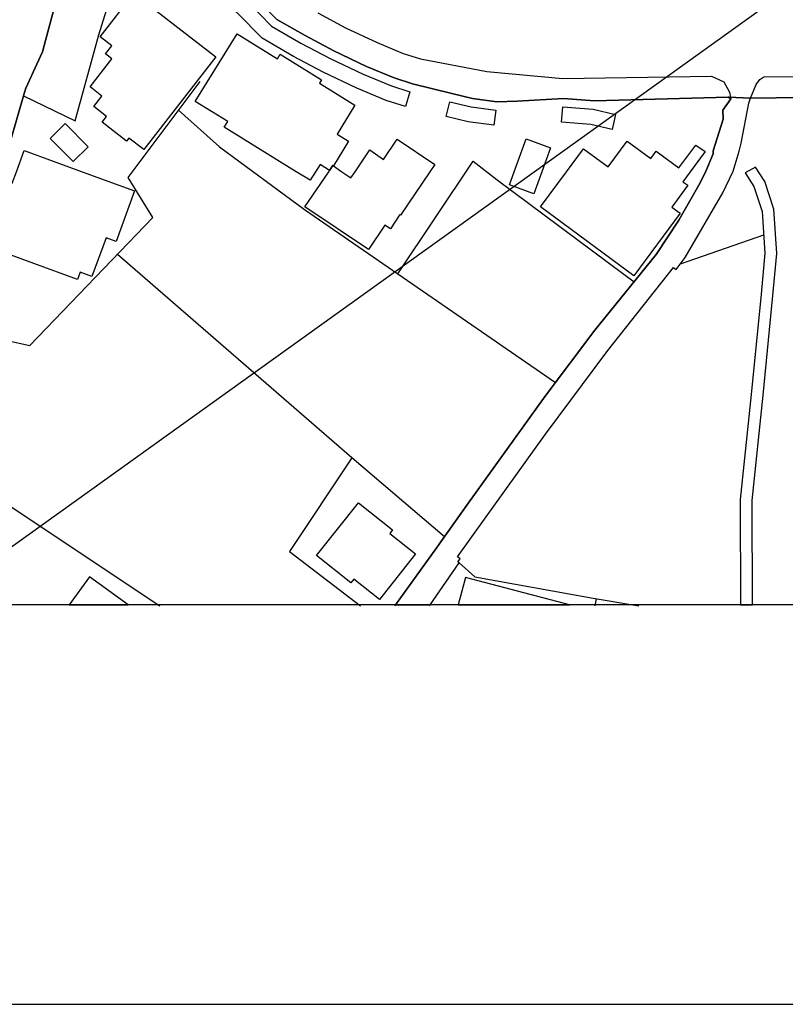
# Model space of a CAD drawing. Extents: x -10 to 410, y -24 to 273.
# Drawn here: x 269 to 314, y -24 to 34 of the extents above; entities that cross this region are included whole.
import ezdxf

# ---------------------------------------------------------------- set-up
doc = ezdxf.new("R2010")
doc.units = 0
for name, color, linetype in [('05_DM_LINE', 7, 'Continuous'), ('06_HOUSE_POLY', 160, 'Continuous'), ('07_HODO_POLY', 1, 'Continuous'), ('08_ROAD_LINE', 3, 'Continuous'), ('09_ROAD_POLY', 5, 'Continuous'), ('13_KASEN_POLY', 253, 'Continuous'), ('印刷レイアウト', 1, 'Continuous'), ('印刷用フレーム', 1, 'Continuous'), ('背景', 3, 'Continuous')]:
    doc.layers.add(name, color=color, linetype=linetype)

msp = doc.modelspace()

# ---------------------------------------------------------------- linework, layer by layer
at = {"layer": '05_DM_LINE', "color": 253}
for p, q in [((263.437495, -0.411689), (337.71272, 52.924246)), ((280.511732, 26.594415), (278.1074, 28.764136)), ((312.501855, 21.403), (307.597418, 19.693888)), ((288.296959, 8.303369), (274.50762, 20.268186)), ((290.992057, 19.133371), (300.273489, 12.73893)), ((304.287025, 19.117868), (304.886816, 18.662771)), ((267.622941, 5.84805), (277.001869, -0.411689)), ((302.603407, -0.411689), (302.671965, 0.008268))]:
    msp.add_line(p, q, dxfattribs=at)
for points in [[(268.988232, 29.594404), (269.033019, 29.748744), (269.122936, 30.05329), (270.097553, 32.197862), (270.202973, 32.572689), (272.697222, 41.854121), (273.177813, 43.787508), (273.398299, 44.719406), (273.537137, 44.447933), (274.466623, 43.184272), (275.382674, 41.934047), (276.353502, 40.787519), (277.37704, 39.719195)], [(268.988232, 29.594404), (272.027151, 28.123692), (273.417936, 33.19384), (275.927688, 41.287747)], [(280.956839, 36.233103), (282.193283, 35.123437), (283.578212, 33.703714), (285.302827, 32.707392), (287.017451, 31.803399), (288.952905, 30.877357), (290.617231, 30.184204), (291.712771, 29.838317)], [(291.443365, 28.97911), (290.30855, 29.332576), (288.581868, 30.059147), (286.613341, 30.998625), (284.867022, 31.924322), (283.023207, 32.988856), (281.568343, 34.473348), (280.353602, 35.568888)], [(265.357446, 15.787495), (269.367193, 14.912785), (276.603271, 22.453754), (275.152197, 24.79952), (279.367272, 30.447754)], [(294.05268, 29.258507), (295.308417, 28.957406), (296.757769, 28.764136)], [(300.693446, 28.953616), (302.47835, 28.809266), (303.792999, 28.50851)], [(296.636502, 27.873579), (295.142364, 28.072705), (293.84184, 28.383453)], [(303.591805, 27.627599), (302.34158, 27.918365), (300.622822, 28.053413)], [(280.511732, 26.594415), (285.501953, 22.912641), (290.992057, 19.133371), (295.433474, 25.764147), (296.831839, 24.66275), (304.287025, 19.117868)], [(293.742277, 3.662481), (288.296959, 8.303369), (284.623109, 2.787771), (288.796842, -0.411689)], [(294.603551, 2.127346), (295.517535, 1.30328), (302.488341, 0.037552), (305.16208, -0.411689)]]:
    msp.add_lwpolyline(points, dxfattribs=at)
at = {"layer": '06_HOUSE_POLY', "color": 255}
for points in [[(276.058602, 26.441797), (275.179758, 27.121514), (275.04471, 26.942025), (273.614996, 28.051345), (273.874756, 28.391032), (273.115112, 28.980832), (273.589846, 29.592337), (272.900483, 30.125637), (274.183436, 31.785829), (273.814467, 32.076595), (274.179647, 32.545473), (273.494073, 33.080496), (275.484304, 35.647092), (280.304682, 31.906752), (276.058602, 26.441797)], [(286.984378, 25.21741), (286.429717, 25.567087), (286.1641, 25.137139), (285.853353, 24.631399), (285.029286, 25.137139), (280.784928, 27.750589), (280.994046, 28.096132), (279.089941, 29.271943), (281.544916, 33.25654), (283.929612, 31.785829), (284.089808, 32.045589), (286.513433, 30.551451), (286.388721, 30.346124), (288.478516, 29.061103), (287.423627, 27.351991), (288.103345, 26.932034), (287.208998, 25.47717), (287.173858, 25.500597), (286.984378, 25.21741)], [(271.900372, 25.731074), (270.554717, 27.096365), (271.445275, 27.971075), (272.788862, 26.606128), (271.900372, 25.731074)], [(286.984378, 25.21741), (287.173858, 25.500597), (287.208998, 25.47717), (287.708881, 25.137139), (288.244249, 24.78195), (288.490229, 25.137139), (289.343579, 26.416648), (290.160067, 25.865777), (290.958984, 27.057091), (293.173836, 25.567087), (292.884793, 25.137139), (291.163968, 22.586391), (291.119181, 22.615674), (290.558664, 21.78575), (290.244127, 21.99659), (289.26951, 20.557229), (285.53916, 23.066981), (286.93339, 25.137139), (286.984378, 25.21741)], [(298.990191, 23.836616), (297.558409, 24.361993), (297.843663, 25.137139), (298.54474, 27.067082), (299.974455, 26.545494), (299.459068, 25.137139), (298.990191, 23.836616)], [(304.878893, 19.016238), (299.394301, 23.066981), (300.919789, 25.137139), (301.9199, 26.490717), (303.368907, 25.422393), (304.484429, 26.936168), (305.869013, 25.91642), (306.195264, 26.352224), (307.529205, 25.361759), (308.529316, 26.701557), (309.064339, 26.326731), (308.189285, 25.137139), (307.759682, 24.551473), (308.044935, 24.342356), (307.103391, 23.061125), (307.593628, 22.701801), (304.878893, 19.016238)], [(272.160132, 18.801264), (267.009714, 20.686076), (267.824135, 22.910574), (267.298758, 23.102121), (267.865131, 24.641045), (268.324018, 24.471202), (268.570342, 25.137139), (269.025439, 26.391154), (272.445386, 25.137139), (275.519444, 24.016105), (274.429761, 21.031619), (273.84375, 21.240736), (273.013482, 18.976964), (272.314472, 19.230868), (272.160132, 18.801264)], [(289.914087, -0.028939), (288.404102, 1.166509), (288.234258, 0.951535), (286.22439, 2.547304), (288.683499, 5.656847), (290.693368, 4.061079), (290.51939, 3.842315), (292.029376, 2.646867), (289.914087, -0.028939)], [(271.666105, -0.352778), (275.150819, -0.352778), (272.865343, 1.301213)], [(294.55532, -0.352778), (301.085498, -0.352778), (294.978377, 1.256426)]]:
    msp.add_lwpolyline(points, close=True, dxfattribs=at)
at = {"layer": '07_HODO_POLY', "color": 253}
msp.add_lwpolyline([(286.28709, 34.482994), (287.927645, 33.613797), (289.783173, 32.732886), (291.312451, 32.094165), (292.322209, 31.777905), (296.238249, 31.037554), (296.238249, 31.037554), (300.706882, 30.627588), (309.433653, 30.758502), (310.171937, 30.428117), (310.497843, 29.813167), (310.564334, 29.510343), (310.581904, 29.424216), (310.431698, 29.5162), (310.427563, 29.518267), (302.558621, 29.303293), (300.732376, 29.447643), (298.00765, 29.283656), (296.822192, 29.258507), (295.398334, 29.453499), (294.167746, 29.742887), (291.863322, 30.318907), (290.787074, 30.652737), (289.158233, 31.332454), (287.242071, 32.248505), (285.54295, 33.149053), (283.886548, 34.104034)], dxfattribs=at)
msp.add_lwpolyline([(346.437424, 31.678342), (348.097616, 30.438108), (346.716821, 30.443964), (341.1933, 30.049501), (336.251999, 29.813167), (331.927715, 29.748744), (324.773286, 29.72325), (321.54282, 29.764247), (321.03329, 29.768037), (319.078198, 29.79353), (319.062351, 29.478993), (317.786976, 29.53756), (311.728432, 29.469347), (312.058472, 30.274121), (312.277235, 30.563165), (312.517358, 30.729218), (317.802824, 30.787785), (320.007685, 30.912497), (324.77742, 30.973131), (331.912212, 30.998625), (336.212725, 31.063048), (341.117163, 31.293525), (346.437424, 31.678342)], close=True, dxfattribs=at)
at = {"layer": '08_ROAD_LINE', "color": 253}
msp.add_line((291.863322, 30.318907), (294.167746, 29.742887), dxfattribs=at)
for points in [[(273.398299, 44.719406), (273.177813, 43.787508), (272.697222, 41.854121), (270.202973, 32.572689), (270.097553, 32.197862), (269.122936, 30.05329), (269.033019, 29.748744), (268.988232, 29.594404)], [(291.863322, 30.318907), (290.787074, 30.652737), (289.158233, 31.332454), (287.242071, 32.248505), (285.54295, 33.149053), (283.886548, 34.104034), (282.537104, 35.483105), (281.292735, 36.607929), (280.933412, 36.818769), (278.847407, 38.418671), (278.206963, 38.883415), (277.37704, 39.719195), (276.353502, 40.787519), (275.382674, 41.934047), (274.466623, 43.184272), (273.537137, 44.447933), (273.398299, 44.719406)], [(268.988232, 29.594404), (266.857441, 22.248427), (266.29279, 20.328819), (266.037164, 19.363848), (265.623063, 17.412546), (265.302669, 15.438162), (264.507886, 10.514087), (264.328052, 9.523966), (263.648334, 5.80912), (262.507663, -0.411689)], [(294.167746, 29.742887), (295.398334, 29.453499), (296.822192, 29.258507), (298.00765, 29.283656), (300.732376, 29.447643), (302.558621, 29.303293), (310.427563, 29.518267), (310.581904, 29.424216)], [(321.03329, 29.768037), (319.078198, 29.79353), (319.062351, 29.478993), (317.786976, 29.53756), (311.728432, 29.469347)], [(290.818424, -0.411689), (293.28718, 3.024105), (293.421883, 3.213585), (295.162001, 5.662703), (299.667841, 11.928299), (302.587904, 15.822635), (306.18734, 20.258195), (307.517491, 22.293557), (308.783219, 24.479126), (309.103613, 25.174346), (309.122906, 25.213276), (309.533217, 26.19375), (309.546653, 26.367727), (310.123017, 28.238759), (310.107514, 28.764136), (310.581904, 29.424216)], [(292.857232, -0.411689), (294.603551, 2.127346), (294.533271, 2.1742), (294.657983, 2.36368), (294.507777, 2.469444), (296.193462, 4.822789), (299.687478, 9.697944), (303.341691, 14.617885), (307.202954, 19.498551), (307.363151, 19.377629), (307.898519, 20.088352), (310.113371, 23.893115), (310.716607, 25.174346), (311.062495, 26.353947), (311.193408, 26.809044), (311.632658, 29.16859), (311.728432, 29.469347)]]:
    msp.add_lwpolyline(points, dxfattribs=at)
at = {"layer": '09_ROAD_POLY', "color": 7}
for points in [[(266.857441, 22.248427), (268.988232, 29.594404), (269.033019, 29.748744), (269.122936, 30.05329), (270.097553, 32.197862), (270.202973, 32.572689), (272.697222, 41.854121), (273.177813, 43.787508), (273.398299, 44.719406), (271.337788, 48.947917), (269.947347, 43.168424), (267.331831, 33.469447)], [(283.886548, 34.104034), (285.54295, 33.149053), (287.242071, 32.248505), (289.158233, 31.332454), (290.787074, 30.652737), (291.863322, 30.318907), (294.167746, 29.742887), (295.398334, 29.453499), (296.822192, 29.258507), (298.00765, 29.283656), (300.732376, 29.447643), (302.558621, 29.303293), (310.427563, 29.518267), (310.431698, 29.5162), (311.726364, 29.46728), (311.728432, 29.469347), (317.786976, 29.53756)]]:
    msp.add_lwpolyline(points, dxfattribs=at)
msp.add_lwpolyline([(294.533271, 2.1742), (294.657983, 2.36368), (294.507777, 2.469444), (296.193462, 4.822789), (299.687478, 9.697944), (303.341691, 14.617885), (307.202954, 19.498551), (307.363151, 19.377629), (307.898519, 20.088352), (310.113371, 23.893115), (310.716607, 25.174346), (311.062495, 26.353947), (311.193408, 26.809044), (311.632658, 29.16859), (311.726364, 29.46728), (310.431698, 29.5162), (310.581904, 29.424216), (310.107514, 28.764136), (310.123017, 28.238759), (309.546653, 26.367727), (309.533217, 26.19375), (309.122906, 25.213276), (309.103613, 25.174346), (308.783219, 24.479126), (307.517491, 22.293557), (306.18734, 20.258195), (302.587904, 15.822635), (299.667841, 11.928299), (295.162001, 5.662703), (293.421883, 3.213585), (293.28718, 3.024105), (290.860799, -0.352778), (292.897884, -0.352778), (294.603551, 2.127346)], close=True, dxfattribs=at)
at = {"layer": '13_KASEN_POLY', "color": 7}
for points in [[(291.712771, 29.838317), (291.443365, 28.97911), (290.30855, 29.332576), (288.581868, 30.059147), (286.613341, 30.998625), (284.867022, 31.924322), (283.023207, 32.988856), (281.568343, 34.473348), (280.353602, 35.568888), (280.956839, 36.233103), (282.193283, 35.123437), (283.578212, 33.703714), (285.302827, 32.707392), (287.017451, 31.803399), (288.952905, 30.877357), (290.617231, 30.184204), (291.712771, 29.838317)], [(296.757769, 28.764136), (296.636502, 27.873579), (295.142364, 28.072705), (293.84184, 28.383453), (294.05268, 29.258507), (295.308417, 28.957406), (296.757769, 28.764136)], [(303.792999, 28.50851), (303.591805, 27.627599), (302.34158, 27.918365), (300.622822, 28.053413), (300.693446, 28.953616), (302.47835, 28.809266), (303.792999, 28.50851)], [(312.482218, 11.983076), (313.052726, 17.848351), (313.277346, 20.332609), (313.103369, 22.928144), (312.572135, 24.569043), (312.037112, 25.402756), (311.418028, 25.068926), (311.937549, 24.264152), (312.411938, 22.793441), (312.572135, 20.344322), (312.357506, 17.924487), (311.783209, 12.037508), (311.136564, 5.84426), (311.148277, -0.352778), (311.853488, -0.352778), (311.837641, 5.78776)]]:
    msp.add_lwpolyline(points, close=True, dxfattribs=at)
at = {"layer": '印刷レイアウト', "color": 7}
for points in [[(-10.309448, -23.852808), (409.661817, -23.852808), (409.632878, 273.147152), (-10.338387, 273.147152)], [(399.647269, -0.352433), (-0.353122, -0.352433), (-0.353122, 249.647122), (399.647269, 249.647122)]]:
    msp.add_lwpolyline(points, close=True, dxfattribs=at)
at = {"layer": '印刷用フレーム', "color": 7}
msp.add_lwpolyline([(399.647268, -0.352778), (-0.352778, -0.352778), (-0.352778, 249.647122), (399.647268, 249.647122)], close=True, dxfattribs=at)
msp.add_lwpolyline([(399.647268, -0.352778), (-0.352778, -0.352778), (-0.352778, 249.647122), (399.647268, 249.647122)], close=True, dxfattribs=at)
at = {"layer": '背景', "color": 7}
msp.add_lwpolyline([(399.647268, -0.352778), (-0.352778, -0.352778), (-0.352778, 249.647122), (399.647268, 249.647122)], close=True, dxfattribs=at)

doc.saveas('drawing.dxf')
